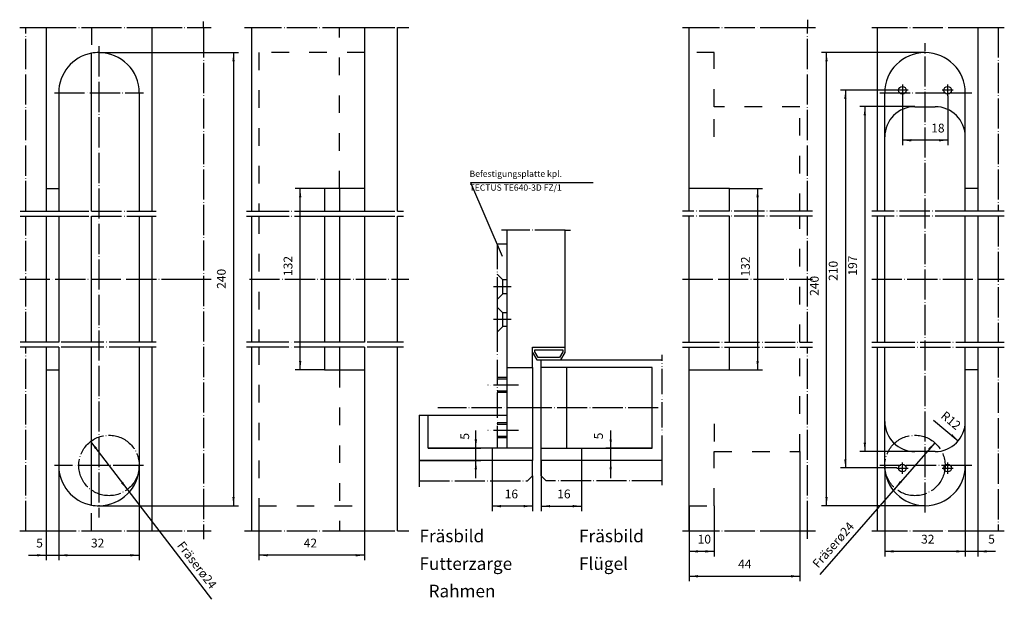
# Model space of a CAD drawing. Units: inches. Extents: x -211 to 180, y -148 to 82.
import ezdxf

# ---------------------------------------------------------------- set-up
doc = ezdxf.new("R2010")
doc.units = ezdxf.units.IN
for name, pattern in [('DASHED', [15, 7, -8]), ('DOT_CENTER', [14, 12, -1, 0, -1]), ('PHANTOM', [13, 10, -1, 0, -1, 0, -1])]:
    doc.linetypes.add(name, pattern=pattern)
doc.layers.add('1', color=7, linetype='Continuous')
doc.styles.add('CONVERTER_11', font='txt.shx', dxfattribs={"width": 0.9})
doc.dimstyles.new('ME10_DIM_10', dxfattribs={"dimtxt": 3.5, "dimasz": 3.5, "dimexe": 2, "dimexo": 0, "dimgap": 2, "dimtad": 1, "dimdec": 3, "dimdsep": 46, "dimtxsty": 'CONVERTER_11', "dimsah": 1, "dimcen": 0.09, "dimclrd": 2, "dimclre": 2, "dimclrt": 2, "dimadec": 0, "dimazin": 0, "dimtfac": 1, "dimtdec": 4, "dimtmove": 0, "dimatfit": 3, "dimfxl": 1, "dimtolj": 1, "dimtzin": 0, "dimarcsym": 0})
doc.dimstyles.new('ME10_DIM_11', dxfattribs={"dimtxt": 3.5, "dimasz": 3.5, "dimexe": 2, "dimexo": 0, "dimgap": 2, "dimtad": 1, "dimdec": 3, "dimdsep": 46, "dimtxsty": 'CONVERTER_11', "dimsah": 1, "dimcen": 0.09, "dimclrd": 2, "dimclre": 2, "dimclrt": 2, "dimadec": 0, "dimazin": 0, "dimtfac": 1, "dimtdec": 4, "dimtmove": 0, "dimatfit": 3, "dimfxl": 1, "dimtolj": 1, "dimtzin": 0, "dimarcsym": 0})
doc.dimstyles.new('ME10_DIM_12', dxfattribs={"dimtxt": 3.5, "dimasz": 3.5, "dimexe": 2, "dimexo": 0, "dimgap": 2, "dimtad": 1, "dimdec": 3, "dimdsep": 46, "dimtxsty": 'CONVERTER_11', "dimsah": 1, "dimcen": 0.09, "dimclrd": 2, "dimclre": 2, "dimclrt": 2, "dimadec": 0, "dimazin": 0, "dimtfac": 1, "dimtdec": 4, "dimtmove": 0, "dimatfit": 3, "dimfxl": 1, "dimtolj": 1, "dimtzin": 0, "dimarcsym": 0})
doc.dimstyles.new('ME10_DIM_13', dxfattribs={"dimtxt": 3.5, "dimasz": 3.5, "dimexe": 2, "dimexo": 0, "dimgap": 2, "dimtad": 1, "dimdsep": 46, "dimtxsty": 'CONVERTER_11', "dimsah": 1, "dimcen": 0.09, "dimclrd": 2, "dimclre": 2, "dimclrt": 2, "dimadec": 0, "dimazin": 0, "dimtfac": 1, "dimtdec": 4, "dimtmove": 0, "dimatfit": 3, "dimfxl": 1, "dimtolj": 1, "dimtzin": 0, "dimarcsym": 0})
doc.dimstyles.new('ME10_DIM_14', dxfattribs={"dimtxt": 3.5, "dimasz": 3.5, "dimexe": 2, "dimexo": 0, "dimgap": 2, "dimtad": 1, "dimdsep": 46, "dimtxsty": 'CONVERTER_11', "dimsah": 1, "dimcen": 0.09, "dimclrd": 2, "dimclre": 2, "dimclrt": 2, "dimadec": 0, "dimazin": 0, "dimtfac": 1, "dimtdec": 4, "dimtmove": 0, "dimatfit": 3, "dimfxl": 1, "dimtolj": 1, "dimtzin": 0, "dimarcsym": 0})
doc.dimstyles.new('ME10_DIM_15', dxfattribs={"dimtxt": 3.5, "dimasz": 3.5, "dimexe": 2, "dimexo": 0, "dimgap": 2, "dimtad": 1, "dimdsep": 46, "dimtxsty": 'CONVERTER_11', "dimsah": 1, "dimcen": 0.09, "dimclrd": 2, "dimclre": 2, "dimclrt": 2, "dimadec": 0, "dimazin": 0, "dimtfac": 1, "dimtdec": 4, "dimtmove": 0, "dimatfit": 3, "dimfxl": 1, "dimtolj": 1, "dimtzin": 0, "dimarcsym": 0})
doc.dimstyles.new('ME10_DIM_16', dxfattribs={"dimtxt": 3.5, "dimasz": 3.5, "dimexe": 2, "dimexo": 0, "dimgap": 2, "dimtad": 1, "dimdsep": 46, "dimtxsty": 'CONVERTER_11', "dimsah": 1, "dimcen": 0.09, "dimclrd": 2, "dimclre": 2, "dimclrt": 2, "dimadec": 0, "dimazin": 0, "dimtfac": 1, "dimtdec": 4, "dimtmove": 0, "dimatfit": 3, "dimfxl": 1, "dimtolj": 1, "dimtzin": 0, "dimarcsym": 0})
doc.dimstyles.new('ME10_DIM_17', dxfattribs={"dimtxt": 3.5, "dimasz": 3.5, "dimexe": 2, "dimexo": 0, "dimgap": 2, "dimtad": 1, "dimdsep": 46, "dimtxsty": 'CONVERTER_11', "dimsah": 1, "dimcen": 0.09, "dimclrd": 2, "dimclre": 2, "dimclrt": 2, "dimadec": 0, "dimazin": 0, "dimtfac": 1, "dimtdec": 4, "dimtmove": 0, "dimatfit": 3, "dimfxl": 1, "dimtolj": 1, "dimtzin": 0, "dimarcsym": 0})
doc.dimstyles.new('ME10_DIM_18', dxfattribs={"dimtxt": 3.5, "dimasz": 3.5, "dimexe": 2, "dimexo": 0, "dimgap": 2, "dimtad": 1, "dimdsep": 46, "dimtxsty": 'CONVERTER_11', "dimsah": 1, "dimcen": 0.09, "dimclrd": 2, "dimclre": 2, "dimclrt": 2, "dimadec": 0, "dimazin": 0, "dimtfac": 1, "dimtdec": 4, "dimtmove": 0, "dimatfit": 3, "dimfxl": 1, "dimtolj": 1, "dimtzin": 0, "dimarcsym": 0})
doc.dimstyles.new('ME10_DIM_19', dxfattribs={"dimtxt": 3.5, "dimasz": 3.5, "dimexe": 2, "dimexo": 0, "dimgap": 2, "dimtad": 1, "dimdsep": 46, "dimtxsty": 'CONVERTER_11', "dimsah": 1, "dimcen": 0.09, "dimclrd": 2, "dimclre": 2, "dimclrt": 2, "dimadec": 0, "dimazin": 0, "dimtfac": 1, "dimtdec": 4, "dimtmove": 0, "dimatfit": 3, "dimfxl": 1, "dimtolj": 1, "dimtzin": 0, "dimarcsym": 0})
doc.dimstyles.new('ME10_DIM_20', dxfattribs={"dimtxt": 3.5, "dimasz": 3.5, "dimexe": 2, "dimexo": 0, "dimgap": 2, "dimtad": 1, "dimdec": 3, "dimdsep": 46, "dimtxsty": 'CONVERTER_11', "dimsah": 1, "dimcen": 0.09, "dimclrd": 2, "dimclre": 2, "dimclrt": 2, "dimadec": 0, "dimazin": 0, "dimtfac": 1, "dimtdec": 4, "dimtmove": 0, "dimatfit": 3, "dimfxl": 1, "dimtolj": 1, "dimtzin": 0, "dimarcsym": 0})
doc.dimstyles.new('ME10_DIM_21', dxfattribs={"dimtxt": 3.5, "dimasz": 3.5, "dimexe": 2, "dimexo": 0, "dimgap": 2, "dimtad": 1, "dimdec": 3, "dimdsep": 46, "dimtxsty": 'CONVERTER_11', "dimsah": 1, "dimcen": 0.09, "dimclrd": 2, "dimclre": 2, "dimclrt": 2, "dimadec": 0, "dimazin": 0, "dimtfac": 1, "dimtdec": 4, "dimtmove": 0, "dimatfit": 3, "dimfxl": 1, "dimtolj": 1, "dimtzin": 0, "dimarcsym": 0})
doc.dimstyles.new('ME10_DIM_22', dxfattribs={"dimtxt": 3.5, "dimasz": 3.5, "dimexe": 2, "dimexo": 0, "dimgap": 2, "dimtad": 1, "dimdec": 3, "dimdsep": 46, "dimtxsty": 'CONVERTER_11', "dimsah": 1, "dimcen": 0.09, "dimclrd": 2, "dimclre": 2, "dimclrt": 2, "dimadec": 0, "dimazin": 0, "dimtfac": 1, "dimtdec": 4, "dimtmove": 0, "dimatfit": 3, "dimfxl": 1, "dimtolj": 1, "dimtzin": 0, "dimarcsym": 0})
doc.dimstyles.new('ME10_DIM_23', dxfattribs={"dimtxt": 3.5, "dimasz": 3.5, "dimexe": 2, "dimexo": 0, "dimgap": 2, "dimtad": 1, "dimdec": 3, "dimdsep": 46, "dimtxsty": 'CONVERTER_11', "dimsah": 1, "dimcen": 0.09, "dimclrd": 2, "dimclre": 2, "dimclrt": 2, "dimadec": 0, "dimazin": 0, "dimtfac": 1, "dimtdec": 4, "dimtmove": 0, "dimatfit": 3, "dimfxl": 1, "dimtolj": 1, "dimtzin": 0, "dimarcsym": 0})
doc.dimstyles.new('ME10_DIM_24', dxfattribs={"dimtxt": 3.5, "dimasz": 3.5, "dimexe": 2, "dimexo": 0, "dimgap": 2, "dimtad": 1, "dimdsep": 46, "dimtxsty": 'CONVERTER_11', "dimsah": 1, "dimcen": 0.09, "dimclrd": 2, "dimclre": 2, "dimclrt": 2, "dimadec": 0, "dimazin": 0, "dimtfac": 1, "dimtdec": 4, "dimtmove": 0, "dimatfit": 3, "dimfxl": 1, "dimtolj": 1, "dimtzin": 0, "dimarcsym": 0})
doc.dimstyles.new('ME10_DIM_25', dxfattribs={"dimtxt": 3.5, "dimasz": 3.5, "dimexe": 2, "dimexo": 0, "dimgap": 2, "dimtad": 1, "dimdsep": 46, "dimtxsty": 'CONVERTER_11', "dimsah": 1, "dimcen": 0.09, "dimclrd": 2, "dimclre": 2, "dimclrt": 2, "dimadec": 0, "dimazin": 0, "dimtfac": 1, "dimtdec": 4, "dimtmove": 0, "dimatfit": 3, "dimfxl": 1, "dimtolj": 1, "dimtzin": 0, "dimarcsym": 0})
doc.dimstyles.new('ME10_DIM_26', dxfattribs={"dimtxt": 3.5, "dimasz": 3.5, "dimexe": 2, "dimexo": 0, "dimgap": 2, "dimtad": 1, "dimdec": 3, "dimdsep": 46, "dimtxsty": 'CONVERTER_11', "dimsah": 1, "dimcen": 0.09, "dimclrd": 2, "dimclre": 2, "dimclrt": 2, "dimadec": 0, "dimazin": 0, "dimtfac": 1, "dimtdec": 4, "dimtmove": 0, "dimatfit": 3, "dimfxl": 1, "dimtolj": 1, "dimtzin": 0, "dimarcsym": 0})

# ---------------------------------------------------------------- blocks, each defined once
blk = doc.blocks.new('*D1')
at = {"layer": '1', "color": 2, "linetype": 'Continuous'}
for p, q in [((70.57, 15.39), (83.77, 15.39)), ((81.77, 15.39), (81.77, -56.61)), ((70.57, -56.61), (83.77, -56.61))]:
    blk.add_line(p, q, dxfattribs=at)
at = {"layer": '1', "color": 2}
for points in [[(82.23, 11.89), (81.31, 11.89), (81.77, 15.39)], [(81.31, -53.11), (82.23, -53.11), (81.77, -56.61)]]:
    blk.add_solid(points, dxfattribs=at)
at = {"layer": '1', "color": 2, "insert": (79.77, -19.57), "char_height": 3.5, "attachment_point": 7, "rotation": 90, "line_spacing_factor": 0.60024, "style": 'CONVERTER_11'}
blk.add_mtext('132', dxfattribs=at)
blk = doc.blocks.new('*D2')
at = {"layer": '1', "color": 2, "linetype": 'Continuous'}
for p, q in [((-90.36, 15.39), (-101.96, 15.39)), ((-99.96, -56.61), (-99.96, 15.39)), ((-90.36, -56.61), (-101.96, -56.61))]:
    blk.add_line(p, q, dxfattribs=at)
at = {"layer": '1', "color": 2}
for points in [[(-99.5, 11.89), (-100.42, 11.89), (-99.96, 15.39)], [(-100.42, -53.11), (-99.5, -53.11), (-99.96, -56.61)]]:
    blk.add_solid(points, dxfattribs=at)
at = {"layer": '1', "color": 2, "insert": (-101.96, -19.36), "char_height": 3.5, "attachment_point": 7, "rotation": 90, "line_spacing_factor": 0.60024, "style": 'CONVERTER_11'}
blk.add_mtext('132', dxfattribs=at)
blk = doc.blocks.new('*D3')
at = {"layer": '1', "color": 2, "linetype": 'Continuous'}
for p, q in [((139.29, 52.14), (139.29, 32.55)), ((157.29, 52.14), (157.29, 32.55)), ((157.29, 34.55), (139.29, 34.55))]:
    blk.add_line(p, q, dxfattribs=at)
at = {"layer": '1', "color": 2}
for points in [[(142.79, 35.01), (142.79, 34.08), (139.29, 34.55)], [(153.79, 34.08), (153.79, 35.01), (157.29, 34.55)]]:
    blk.add_solid(points, dxfattribs=at)
at = {"layer": '1', "color": 2, "insert": (150.75, 36.55), "char_height": 3.5, "attachment_point": 7, "rotation": 0.0001, "line_spacing_factor": 0.60024, "style": 'CONVERTER_11'}
blk.add_mtext('18', dxfattribs=at)
blk = doc.blocks.new('*D4')
at = {"layer": '1', "color": 2, "linetype": 'Continuous'}
for p, q in [((23.41, -87.69), (23.41, -80.69)), ((39.83, -87.69), (21.41, -87.69)), ((23.41, -92.69), (23.41, -87.69)), ((43.83, -92.69), (21.41, -92.69)), ((23.41, -99.69), (23.41, -92.69))]:
    blk.add_line(p, q, dxfattribs=at)
at = {"layer": '1', "color": 2}
for points in [[(22.95, -84.19), (23.87, -84.19), (23.41, -87.69)], [(23.87, -96.19), (22.95, -96.19), (23.41, -92.69)]]:
    blk.add_solid(points, dxfattribs=at)
at = {"layer": '1', "color": 2, "insert": (21.41, -84.23), "char_height": 3.5, "attachment_point": 7, "rotation": 90, "line_spacing_factor": 0.60024, "style": 'CONVERTER_11'}
blk.add_mtext('5', dxfattribs=at)
blk = doc.blocks.new('*D5')
at = {"layer": '1', "color": 2, "linetype": 'Continuous'}
for p, q in [((132.29, -94.61), (132.29, -130.73)), ((164.29, -94.61), (164.29, -130.73)), ((164.29, -128.73), (132.29, -128.73))]:
    blk.add_line(p, q, dxfattribs=at)
at = {"layer": '1', "color": 2}
for points in [[(135.79, -128.27), (135.79, -129.19), (132.29, -128.73)], [(160.79, -129.19), (160.79, -128.27), (164.29, -128.73)]]:
    blk.add_solid(points, dxfattribs=at)
at = {"layer": '1', "color": 2, "insert": (146.73, -126.73), "char_height": 3.5, "attachment_point": 7, "rotation": 0.0001, "line_spacing_factor": 0.60024, "style": 'CONVERTER_11'}
blk.add_mtext('32', dxfattribs=at)
blk = doc.blocks.new('*D6')
at = {"layer": '1', "color": 2, "linetype": 'Continuous'}
for p, q in [((144.29, 47.89), (122.37, 47.89)), ((124.37, 47.89), (124.37, -89.11)), ((144.29, -89.11), (122.37, -89.11))]:
    blk.add_line(p, q, dxfattribs=at)
at = {"layer": '1', "color": 2}
for points in [[(124.83, 44.39), (123.91, 44.39), (124.37, 47.89)], [(123.91, -85.61), (124.83, -85.61), (124.37, -89.11)]]:
    blk.add_solid(points, dxfattribs=at)
at = {"layer": '1', "color": 2, "insert": (122.37, -19.21), "char_height": 3.5, "attachment_point": 7, "rotation": 90, "line_spacing_factor": 0.60024, "style": 'CONVERTER_11'}
blk.add_mtext('197', dxfattribs=at)
blk = doc.blocks.new('*D7')
at = {"layer": '1', "color": 2, "linetype": 'Continuous'}
for p, q in [((98.57, -89.11), (98.57, -140.61)), ((54.57, -110.61), (54.57, -140.61)), ((54.57, -138.61), (98.57, -138.61))]:
    blk.add_line(p, q, dxfattribs=at)
at = {"layer": '1', "color": 2}
for points in [[(58.07, -138.15), (58.07, -139.07), (54.57, -138.61)], [(95.07, -139.07), (95.07, -138.15), (98.57, -138.61)]]:
    blk.add_solid(points, dxfattribs=at)
at = {"layer": '1', "color": 2, "insert": (74.02, -136.61), "char_height": 3.5, "attachment_point": 7, "rotation": 0.0001, "line_spacing_factor": 0.60024, "style": 'CONVERTER_11'}
blk.add_mtext('44', dxfattribs=at)
blk = doc.blocks.new('*D8')
at = {"layer": '1', "color": 2, "linetype": 'Continuous'}
for p, q in [((64.57, -110.61), (64.57, -130.73)), ((54.57, -120.61), (54.57, -130.73)), ((64.57, -128.73), (54.57, -128.73))]:
    blk.add_line(p, q, dxfattribs=at)
at = {"layer": '1', "color": 2}
for points in [[(58.07, -128.27), (58.07, -129.19), (54.57, -128.73)], [(61.07, -129.19), (61.07, -128.27), (64.57, -128.73)]]:
    blk.add_solid(points, dxfattribs=at)
at = {"layer": '1', "color": 2, "insert": (57.96, -126.73), "char_height": 3.5, "attachment_point": 7, "rotation": 0.0001, "line_spacing_factor": 0.60024, "style": 'CONVERTER_11'}
blk.add_mtext('10', dxfattribs=at)
blk = doc.blocks.new('*D9')
at = {"layer": '1', "color": 2, "linetype": 'Continuous'}
for p, q in [((-179.91, 69.39), (-124.44, 69.39)), ((-126.44, 69.39), (-126.44, -110.61)), ((-179.91, -110.61), (-124.44, -110.61))]:
    blk.add_line(p, q, dxfattribs=at)
at = {"layer": '1', "color": 2}
for points in [[(-125.98, 65.89), (-126.91, 65.89), (-126.44, 69.39)], [(-126.91, -107.11), (-125.98, -107.11), (-126.44, -110.61)]]:
    blk.add_solid(points, dxfattribs=at)
at = {"layer": '1', "color": 2, "insert": (-128.44, -24.46), "char_height": 3.5, "attachment_point": 7, "rotation": 90, "line_spacing_factor": 0.60024, "style": 'CONVERTER_11'}
blk.add_mtext('240', dxfattribs=at)
blk = doc.blocks.new('*D10')
at = {"layer": '1', "color": 2, "linetype": 'Continuous'}
for p, q in [((-30.18, -87.69), (-30.18, -80.69)), ((-49.17, -87.69), (-28.18, -87.69)), ((-30.18, -92.69), (-30.18, -87.69)), ((-52.67, -92.69), (-28.18, -92.69)), ((-30.18, -99.69), (-30.18, -92.69))]:
    blk.add_line(p, q, dxfattribs=at)
at = {"layer": '1', "color": 2}
for points in [[(-30.64, -84.19), (-29.71, -84.19), (-30.18, -87.69)], [(-29.71, -96.19), (-30.64, -96.19), (-30.18, -92.69)]]:
    blk.add_solid(points, dxfattribs=at)
at = {"layer": '1', "color": 2, "insert": (-31.75, -84.36), "char_height": 3.5, "attachment_point": 7, "rotation": 90, "line_spacing_factor": 0.60024, "style": 'CONVERTER_11'}
blk.add_mtext('5', dxfattribs=at)
blk = doc.blocks.new('*D11')
at = {"layer": '1', "color": 2, "linetype": 'Continuous'}
for p, q in [((164.29, -94.61), (164.29, -130.73)), ((169.29, -120.61), (169.29, -130.73)), ((164.29, -128.73), (157.29, -128.73)), ((169.29, -128.73), (164.29, -128.73)), ((176.29, -128.73), (169.29, -128.73))]:
    blk.add_line(p, q, dxfattribs=at)
at = {"layer": '1', "color": 2}
for points in [[(160.79, -129.19), (160.79, -128.27), (164.29, -128.73)], [(172.79, -128.27), (172.79, -129.19), (169.29, -128.73)]]:
    blk.add_solid(points, dxfattribs=at)
at = {"layer": '1', "color": 2, "insert": (173.4, -126.73), "char_height": 3.5, "attachment_point": 7, "rotation": 0.0001, "line_spacing_factor": 0.60024, "style": 'CONVERTER_11'}
blk.add_mtext('5', dxfattribs=at)
blk = doc.blocks.new('*D12')
at = {"layer": '1', "color": 2, "linetype": 'Continuous'}
for p, q in [((-23.67, -92.69), (-23.67, -112.77)), ((-7.67, -98.69), (-7.67, -112.77)), ((-7.67, -110.77), (-23.67, -110.77))]:
    blk.add_line(p, q, dxfattribs=at)
at = {"layer": '1', "color": 2}
for points in [[(-20.17, -110.31), (-20.17, -111.23), (-23.67, -110.77)], [(-11.17, -111.23), (-11.17, -110.31), (-7.67, -110.77)]]:
    blk.add_solid(points, dxfattribs=at)
at = {"layer": '1', "color": 2, "insert": (-18.7, -108.77), "char_height": 3.5, "attachment_point": 7, "rotation": 0.0001, "line_spacing_factor": 0.60024, "style": 'CONVERTER_11'}
blk.add_mtext('16', dxfattribs=at)
blk = doc.blocks.new('*D13')
at = {"layer": '1', "color": 2, "linetype": 'Continuous'}
for p, q in [((-4.17, -92.69), (-4.17, -112.77)), ((11.83, -92.69), (11.83, -112.77)), ((-4.17, -110.77), (11.83, -110.77))]:
    blk.add_line(p, q, dxfattribs=at)
at = {"layer": '1', "color": 2}
for points in [[(-0.67, -110.31), (-0.67, -111.23), (-4.17, -110.77)], [(8.33, -111.23), (8.33, -110.31), (11.83, -110.77)]]:
    blk.add_solid(points, dxfattribs=at)
at = {"layer": '1', "color": 2, "insert": (2.16, -108.77), "char_height": 3.5, "attachment_point": 7, "rotation": 0.0001, "line_spacing_factor": 0.60024, "style": 'CONVERTER_11'}
blk.add_mtext('16', dxfattribs=at)
blk = doc.blocks.new('*D14')
at = {"layer": '1', "color": 2, "linetype": 'Continuous'}
for p, q in [((-116.36, -110.61), (-116.36, -132.26)), ((-74.36, -120.61), (-74.36, -132.26)), ((-74.36, -130.26), (-116.36, -130.26))]:
    blk.add_line(p, q, dxfattribs=at)
at = {"layer": '1', "color": 2}
for points in [[(-112.86, -129.8), (-112.86, -130.72), (-116.36, -130.26)], [(-77.86, -130.72), (-77.86, -129.8), (-74.36, -130.26)]]:
    blk.add_solid(points, dxfattribs=at)
at = {"layer": '1', "color": 2, "insert": (-98.56, -128.26), "char_height": 3.5, "attachment_point": 7, "rotation": 0.0001, "line_spacing_factor": 0.60024, "style": 'CONVERTER_11'}
blk.add_mtext('42', dxfattribs=at)
blk = doc.blocks.new('*D15')
at = {"layer": '1', "color": 2, "linetype": 'Continuous'}
for p, q in [((-195.91, -94.61), (-195.91, -132.26)), ((-200.91, -120.61), (-200.91, -132.26)), ((-207.91, -130.26), (-200.91, -130.26)), ((-200.91, -130.26), (-195.91, -130.26)), ((-195.91, -130.26), (-188.91, -130.26))]:
    blk.add_line(p, q, dxfattribs=at)
at = {"layer": '1', "color": 2}
for points in [[(-204.41, -130.72), (-204.41, -129.8), (-200.91, -130.26)], [(-192.41, -129.8), (-192.41, -130.72), (-195.91, -130.26)]]:
    blk.add_solid(points, dxfattribs=at)
at = {"layer": '1', "color": 2, "insert": (-204.83, -128.26), "char_height": 3.5, "attachment_point": 7, "rotation": 0.0001, "line_spacing_factor": 0.60024, "style": 'CONVERTER_11'}
blk.add_mtext('5', dxfattribs=at)
blk = doc.blocks.new('*D16')
at = {"layer": '1', "color": 2, "linetype": 'Continuous'}
for p, q in [((-195.91, -94.61), (-195.91, -132.26)), ((-163.91, -94.61), (-163.91, -132.26)), ((-195.91, -130.26), (-163.91, -130.26))]:
    blk.add_line(p, q, dxfattribs=at)
at = {"layer": '1', "color": 2}
for points in [[(-192.41, -129.8), (-192.41, -130.72), (-195.91, -130.26)], [(-167.41, -130.72), (-167.41, -129.8), (-163.91, -130.26)]]:
    blk.add_solid(points, dxfattribs=at)
at = {"layer": '1', "color": 2, "insert": (-183.08, -128.26), "char_height": 3.5, "attachment_point": 7, "rotation": 0.0001, "line_spacing_factor": 0.60024, "style": 'CONVERTER_11'}
blk.add_mtext('32', dxfattribs=at)
blk = doc.blocks.new('*D17')
at = {"layer": '1', "color": 2, "linetype": 'Continuous'}
for p, q in [((137.04, 54.39), (114.65, 54.39)), ((116.65, 54.39), (116.65, -95.61)), ((137.04, -95.61), (114.65, -95.61))]:
    blk.add_line(p, q, dxfattribs=at)
at = {"layer": '1', "color": 2}
for points in [[(117.11, 50.89), (116.19, 50.89), (116.65, 54.39)], [(116.19, -92.11), (117.11, -92.11), (116.65, -95.61)]]:
    blk.add_solid(points, dxfattribs=at)
at = {"layer": '1', "color": 2, "insert": (114.65, -21.29), "char_height": 3.5, "attachment_point": 7, "rotation": 90, "line_spacing_factor": 0.60024, "style": 'CONVERTER_11'}
blk.add_mtext('210', dxfattribs=at)
blk = doc.blocks.new('*D18')
at = {"layer": '1', "color": 2, "linetype": 'Continuous'}
blk.add_line((151.6, -76.55), (161.51, -84.79), dxfattribs=at)
at = {"layer": '1', "color": 2}
blk.add_solid([(158.53, -82.91), (159.12, -82.2), (161.51, -84.79)], dxfattribs=at)
at = {"layer": '1', "color": 2, "insert": (154.27, -75.42), "char_height": 3.5, "attachment_point": 7, "rotation": 320.2275, "line_spacing_factor": 0.60024, "style": 'CONVERTER_11'}
blk.add_mtext('\\C2;R\\C2;12', dxfattribs=at)
blk = doc.blocks.new('*D19')
at = {"layer": '1', "color": 2, "linetype": 'Continuous'}
blk.add_line((152.17, -85.57), (106.55, -137.9), dxfattribs=at)
at = {"layer": '1', "color": 2}
for points in [[(150.22, -88.51), (149.53, -87.9), (152.17, -85.57)], [(138.36, -100.72), (139.05, -101.32), (136.4, -103.66)]]:
    blk.add_solid(points, dxfattribs=at)
at = {"layer": '1', "color": 2, "insert": (105.87, -135.64), "char_height": 3.5, "attachment_point": 7, "rotation": 48.9233, "line_spacing_factor": 0.60024, "style": 'CONVERTER_11'}
blk.add_mtext('\\C2;Fräserø\\C2;24', dxfattribs=at)
blk = doc.blocks.new('*D20')
at = {"layer": '1', "color": 2, "linetype": 'Continuous'}
blk.add_line((-183.21, -85.08), (-135.25, -147.76), dxfattribs=at)
at = {"layer": '1', "color": 2}
for points in [[(-180.71, -87.58), (-181.45, -88.14), (-183.21, -85.08)], [(-171.12, -101.64), (-170.38, -101.08), (-168.62, -104.14)]]:
    blk.add_solid(points, dxfattribs=at)
at = {"layer": '1', "color": 2, "insert": (-149.06, -126.42), "char_height": 3.5, "attachment_point": 7, "rotation": 307.4256, "line_spacing_factor": 0.60024, "style": 'CONVERTER_11'}
blk.add_mtext('\\C2;Fräserø\\C2;24', dxfattribs=at)
blk = doc.blocks.new('*D21')
at = {"layer": '1', "color": 2, "linetype": 'Continuous'}
for p, q in [((148.29, 69.39), (107.15, 69.39)), ((109.15, -110.61), (109.15, 69.39)), ((148.29, -110.61), (107.15, -110.61))]:
    blk.add_line(p, q, dxfattribs=at)
at = {"layer": '1', "color": 2}
for points in [[(109.61, 65.89), (108.69, 65.89), (109.15, 69.39)], [(108.69, -107.11), (109.61, -107.11), (109.15, -110.61)]]:
    blk.add_solid(points, dxfattribs=at)
at = {"layer": '1', "color": 2, "insert": (107.15, -27.26), "char_height": 3.5, "attachment_point": 7, "rotation": 90, "line_spacing_factor": 0.60024, "style": 'CONVERTER_11'}
blk.add_mtext('240', dxfattribs=at)

msp = doc.modelspace()

# ---------------------------------------------------------------- linework, layer by layer
at = {"layer": '1', "color": 2, "linetype": 'DOT_CENTER'}
for p, q in [((101.5745, 82.4282), (101.5745, 79.3854)), ((-211.4006, 79.3854), (-208.9149, 79.3854)), ((-208.9149, 79.3854), (-200.9149, 79.3854)), ((-208.9149, 6.3854), (-208.9149, 79.3854)), ((-200.9149, 79.3854), (-182.9149, 79.3854)), ((-182.9149, 79.3854), (-158.9149, 79.3854)), ((-158.9149, 79.3854), (-138.3493, 79.3854)), ((-138.3493, 79.3854), (-138.3493, 81.7706)), ((-138.3493, 79.3854), (-138.3493, -120.6146)), ((-138.3493, 79.3854), (-135.3939, 79.3854)), ((-122.1191, 79.3854), (-119.3573, 79.3854)), ((-119.3573, 79.3854), (-84.3573, 79.3854)), ((-84.3573, 79.3854), (-74.3573, 79.3854)), ((-74.3573, 79.3854), (-61.3573, 79.3854)), ((-61.3573, 79.3854), (-56.8474, 79.3854)), ((51.8918, 79.3854), (54.5745, 79.3854)), ((54.5745, 79.3854), (101.5745, 79.3854)), ((94.5745, 79.3854), (104.7137, 79.3854)), ((101.5745, 6.3854), (101.5745, 79.3854)), ((127.1102, 79.3854), (129.2878, 79.3854)), ((129.2878, 79.3854), (169.2878, 79.3854)), ((169.2878, 79.3854), (177.2878, 79.3854)), ((177.2878, 79.3854), (177.2878, 6.3854)), ((177.2878, 79.3854), (179.7906, 79.3854)), ((-179.9149, 71.8558), (-179.9149, -115.2569)), ((148.2878, -113.3289), (148.2878, 73.0771)), ((139.2878, 56.6354), (139.2878, 52.1354)), ((157.2878, 52.1354), (157.2878, 56.6354)), ((-197.6339, 53.3854), (-162.2046, 53.3854)), ((130.3526, 53.3854), (166.8735, 53.3854)), ((141.5378, 54.3854), (137.0378, 54.3854)), ((159.5378, 54.3854), (155.0378, 54.3854)), ((-211.1492, 6.3854), (-208.9149, 6.3854)), ((-211.1492, 4.3854), (-208.9149, 4.3854)), ((-208.9149, 6.3854), (-200.9149, 6.3854)), ((-208.9149, 4.3854), (-200.9149, 4.3854)), ((-208.9149, -45.6146), (-208.9149, 4.3854)), ((-200.9149, 6.3854), (-195.9149, 6.3854)), ((-200.9149, 4.3854), (-195.9149, 4.3854)), ((-195.9149, 6.3854), (-182.9149, 6.3854)), ((-195.9149, 4.3854), (-182.9149, 4.3854)), ((-182.9149, 6.3854), (-163.9149, 6.3854)), ((-182.9149, 4.3854), (-163.9149, 4.3854)), ((-163.9149, 6.3854), (-158.9149, 6.3854)), ((-163.9149, 4.3854), (-158.9149, 4.3854)), ((-158.9149, 6.3854), (-157.1471, 6.3854)), ((-158.9149, 4.3854), (-157.1471, 4.3854)), ((-121.3273, 6.3854), (-119.3573, 6.3854)), ((-121.3273, 4.3854), (-119.3573, 4.3854)), ((-119.3573, 6.3854), (-116.3573, 6.3854)), ((-119.3573, 4.3854), (-116.3573, 4.3854)), ((-116.3573, 6.3854), (-90.3573, 6.3854)), ((-116.3573, 4.3854), (-90.3573, 4.3854)), ((-90.3573, 6.3854), (-84.3573, 6.3854)), ((-90.3573, 4.3854), (-84.3573, 4.3854)), ((-84.3573, 6.3854), (-74.3573, 6.3854)), ((-84.3573, 4.3854), (-74.3573, 4.3854)), ((-74.3573, 6.3854), (-61.3573, 6.3854)), ((-74.3573, 4.3854), (-61.3573, 4.3854)), ((-61.3573, 6.3854), (-58.9649, 6.3854)), ((-61.3573, 4.3854), (-58.9649, 4.3854)), ((54.5745, 6.3854), (51.9817, 6.3854)), ((54.5745, 4.3854), (51.9817, 4.3854)), ((70.5745, 6.3854), (54.5745, 6.3854)), ((70.5745, 4.3854), (54.5745, 4.3854)), ((98.5745, 6.3854), (70.5745, 6.3854)), ((98.5745, 4.3854), (70.5745, 4.3854)), ((101.5745, 6.3854), (98.5745, 6.3854)), ((101.5745, 4.3854), (98.5745, 4.3854)), ((103.5338, 6.3854), (101.5745, 6.3854)), ((101.5745, -45.6146), (101.5745, 4.3854)), ((103.5338, 4.3854), (101.5745, 4.3854)), ((129.2878, 6.3854), (127.1102, 6.3854)), ((129.2878, 4.3854), (127.1102, 4.3854)), ((132.2878, 6.3854), (129.2878, 6.3854)), ((132.2878, 4.3854), (129.2878, 4.3854)), ((164.2878, 6.3854), (132.2878, 6.3854)), ((164.2878, 4.3854), (132.2878, 4.3854)), ((169.2878, 6.3854), (164.2878, 6.3854)), ((169.2878, 4.3854), (164.2878, 4.3854)), ((177.2878, 6.3854), (169.2878, 6.3854)), ((177.2878, 4.3854), (169.2878, 4.3854)), ((179.7906, 6.3854), (177.2878, 6.3854)), ((179.7906, 4.3854), (177.2878, 4.3854)), ((177.2878, 4.3854), (177.2878, -45.6146)), ((-17.6688, -1.1237), (-20.0101, -1.1237)), ((5.3312, -1.1237), (-17.6688, -1.1237)), ((5.3312, -1.1237), (7.431, -1.1237)), ((-211.4028, -20.6146), (-144.3249, -20.6146)), ((-144.3249, -20.6146), (-135.3939, -20.6146)), ((-120.1191, -20.6146), (-56.8474, -20.6146)), ((51.9817, -20.6146), (103.5338, -20.6146)), ((127.1102, -20.6146), (179.7906, -20.6146)), ((-208.9149, -45.6146), (-211.1492, -45.6146)), ((-200.9149, -45.6146), (-208.9149, -45.6146)), ((-195.9149, -45.6146), (-200.9149, -45.6146)), ((-182.9149, -45.6146), (-195.9149, -45.6146)), ((-163.9149, -45.6146), (-182.9149, -45.6146)), ((-158.9149, -45.6146), (-163.9149, -45.6146)), ((-157.1471, -45.6146), (-158.9149, -45.6146)), ((-119.3573, -45.6146), (-121.3273, -45.6146)), ((-116.3573, -45.6146), (-119.3573, -45.6146)), ((-90.3573, -45.6146), (-116.3573, -45.6146)), ((-84.3573, -45.6146), (-90.3573, -45.6146)), ((-74.3573, -45.6146), (-84.3573, -45.6146)), ((-61.3573, -45.6146), (-74.3573, -45.6146)), ((-58.9649, -45.6146), (-61.3573, -45.6146)), ((51.9817, -45.6146), (54.5745, -45.6146)), ((54.5745, -45.6146), (70.5745, -45.6146)), ((70.5745, -45.6146), (98.5745, -45.6146)), ((98.5745, -45.6146), (101.5745, -45.6146)), ((101.5745, -45.6146), (103.5338, -45.6146)), ((127.1102, -45.6146), (129.2878, -45.6146)), ((129.2878, -45.6146), (132.2878, -45.6146)), ((132.2878, -45.6146), (164.2878, -45.6146)), ((164.2878, -45.6146), (169.2878, -45.6146)), ((169.2878, -45.6146), (177.2878, -45.6146)), ((177.2878, -45.6146), (179.7906, -45.6146)), ((-208.9149, -47.6146), (-211.1492, -47.6146)), ((-208.9149, -120.6146), (-208.9149, -47.6146)), ((-200.9149, -47.6146), (-208.9149, -47.6146)), ((-195.9149, -47.6146), (-200.9149, -47.6146)), ((-182.9149, -47.6146), (-195.9149, -47.6146)), ((-163.9149, -47.6146), (-182.9149, -47.6146)), ((-158.9149, -47.6146), (-163.9149, -47.6146)), ((-157.1471, -47.6146), (-158.9149, -47.6146)), ((-119.3573, -47.6146), (-121.3273, -47.6146)), ((-116.3573, -47.6146), (-119.3573, -47.6146)), ((-90.3573, -47.6146), (-116.3573, -47.6146)), ((-84.3573, -47.6146), (-90.3573, -47.6146)), ((-74.3573, -47.6146), (-84.3573, -47.6146)), ((-61.3573, -47.6146), (-74.3573, -47.6146)), ((-58.9649, -47.6146), (-61.3573, -47.6146)), ((51.9817, -47.6146), (54.5745, -47.6146)), ((54.5745, -47.6146), (70.5745, -47.6146)), ((70.5745, -47.6146), (98.5745, -47.6146)), ((98.5745, -47.6146), (101.5745, -47.6146)), ((101.5745, -47.6146), (103.5338, -47.6146)), ((101.5745, -120.6146), (101.5745, -47.6146)), ((127.1102, -47.6146), (129.2878, -47.6146)), ((129.2878, -47.6146), (132.2878, -47.6146)), ((132.2878, -47.6146), (164.2878, -47.6146)), ((164.2878, -47.6146), (169.2878, -47.6146)), ((169.2878, -47.6146), (177.2878, -47.6146)), ((177.2878, -47.6146), (177.2878, -120.6146)), ((177.2878, -47.6146), (179.7906, -47.6146)), ((-5.7414, -71.6892), (-45.3354, -71.6892)), ((42.2874, -71.6892), (-5.8503, -71.6892)), ((-52.6688, -92.6892), (-52.6688, -100.6892)), ((-7.6688, -98.6892), (-7.6688, -92.6892)), ((-4.1688, -98.6892), (-4.1688, -92.6892)), ((139.2878, -97.8646), (139.2878, -93.3646)), ((157.2878, -97.8646), (157.2878, -93.3646)), ((-162.2046, -94.6146), (-197.6339, -94.6146)), ((166.8735, -94.6146), (130.3526, -94.6146)), ((137.0378, -95.6146), (141.5378, -95.6146)), ((155.0378, -95.6146), (159.5378, -95.6146)), ((-52.6688, -100.6892), (-52.6688, -103.0681)), ((-52.6688, -100.6892), (-9.6688, -100.6892)), ((-9.6688, -100.6892), (-7.6688, -98.6892)), ((-2.1688, -100.6892), (-4.1688, -98.6892)), ((43.8312, -100.6892), (-2.1688, -100.6892)), ((-211.4006, -120.6146), (-208.9149, -120.6146)), ((-208.9149, -120.6146), (-200.9149, -120.6146)), ((-200.9149, -120.6146), (-182.9149, -120.6146)), ((-182.9149, -120.6146), (-158.9149, -120.6146)), ((-158.9149, -120.6146), (-138.3493, -120.6146)), ((-138.3493, -120.6146), (-135.3939, -120.6146)), ((-138.3493, -120.6146), (-138.3493, -123.8948)), ((-122.1191, -120.6146), (-119.3573, -120.6146)), ((-119.3573, -120.6146), (-84.3573, -120.6146)), ((-84.3573, -120.6146), (-74.3573, -120.6146)), ((-74.3573, -120.6146), (-61.3573, -120.6146)), ((-61.3573, -120.6146), (-56.8474, -120.6146)), ((51.8918, -120.6146), (54.5745, -120.6146)), ((54.5745, -120.6146), (101.5745, -120.6146)), ((94.5745, -120.6146), (104.7137, -120.6146)), ((101.5745, -123.7276), (101.5745, -120.6146)), ((127.1102, -120.6146), (129.2878, -120.6146)), ((129.2878, -120.6146), (169.2878, -120.6146)), ((169.2878, -120.6146), (177.2878, -120.6146)), ((177.2878, -120.6146), (179.7906, -120.6146))]:
    msp.add_line(p, q, dxfattribs=at)
at = {"layer": '1', "color": 7, "linetype": 'Continuous'}
for p, q in [((-200.9149, 79.3854), (-200.9149, 15.3854)), ((-158.9149, 79.3854), (-158.9149, 6.3854)), ((-119.3573, 79.3854), (-119.3573, 6.3854)), ((-74.3573, 79.3854), (-74.3573, 69.3854)), ((-61.3573, 6.3854), (-61.3573, 79.3854)), ((54.5745, 69.3854), (54.5745, 79.3854)), ((129.2878, 79.3854), (129.2878, 6.3854)), ((169.2878, 79.3854), (169.2878, 15.3854)), ((-182.9149, 6.3854), (-182.9149, 69.1016)), ((-74.3573, 69.3854), (-74.3573, 15.3854)), ((54.5745, 15.3854), (54.5745, 69.3854)), ((-195.9149, 53.3854), (-195.9149, 15.3854)), ((-163.9149, 53.3854), (-163.9149, 6.3854)), ((132.2878, 35.8854), (132.2878, 53.3854)), ((164.2878, 35.8854), (164.2878, 53.3854)), ((144.2878, 47.8854), (152.2878, 47.8854)), ((132.2878, 6.3854), (132.2878, 35.8854)), ((164.2878, 15.3854), (164.2878, 35.8854)), ((-200.9149, 15.3854), (-200.9149, 6.3854)), ((-200.9149, 15.3854), (-195.9149, 15.3854)), ((-195.9149, 15.3854), (-195.9149, 6.3854)), ((-90.3573, 15.3854), (-90.3573, 6.3854)), ((-84.3573, 15.3854), (-90.3573, 15.3854)), ((-74.3573, 15.3854), (-84.3573, 15.3854)), ((-84.3573, 15.3854), (-84.3573, 6.3854)), ((-74.3573, 15.3854), (-74.3573, 6.3854)), ((54.5745, 6.3854), (54.5745, 15.3854)), ((70.5745, 15.3854), (54.5745, 15.3854)), ((70.5745, 6.3854), (70.5745, 15.3854)), ((169.2878, 15.3854), (164.2878, 15.3854)), ((164.2878, 6.3854), (164.2878, 15.3854)), ((169.2878, 15.3854), (169.2878, 6.3854)), ((-200.9149, 4.3854), (-200.9149, -45.6146)), ((-195.9149, 4.3854), (-195.9149, -20.6146)), ((-182.9149, -45.6146), (-182.9149, 4.3854)), ((-163.9149, 4.3854), (-163.9149, -20.6146)), ((-158.9149, 4.3854), (-158.9149, -45.6146)), ((-119.3573, 4.3854), (-119.3573, -45.6146)), ((-90.3573, 4.3854), (-90.3573, -45.6146)), ((-84.3573, 4.3854), (-84.3573, -45.6146)), ((-74.3573, 4.3854), (-74.3573, -45.6146)), ((-61.3573, -45.6146), (-61.3573, 4.3854)), ((54.5745, -45.6146), (54.5745, 4.3854)), ((70.5745, -45.6146), (70.5745, 4.3854)), ((129.2878, 4.3854), (129.2878, -45.6146)), ((132.2878, -45.6146), (132.2878, 4.3854)), ((164.2878, -45.6146), (164.2878, 4.3854)), ((169.2878, 4.3854), (169.2878, -45.6146)), ((-17.6688, -55.6892), (-17.6688, -1.1237)), ((5.3312, -47.6892), (5.3312, -1.1237)), ((-195.9149, -20.6146), (-195.9149, -45.6146)), ((-163.9149, -20.6146), (-163.9149, -45.6146)), ((-200.9149, -47.6146), (-200.9149, -56.6146)), ((-195.9149, -47.6146), (-195.9149, -56.6146)), ((-182.9149, -110.3309), (-182.9149, -47.6146)), ((-163.9149, -47.6146), (-163.9149, -77.1146)), ((-158.9149, -47.6146), (-158.9149, -120.6146)), ((-119.3573, -47.6146), (-119.3573, -120.6146)), ((-90.3573, -47.6146), (-90.3573, -56.6146)), ((-84.3573, -47.6146), (-84.3573, -56.6146)), ((-74.3573, -47.6146), (-74.3573, -56.6146)), ((-61.3573, -120.6146), (-61.3573, -47.6146)), ((-7.6688, -55.6892), (-7.6688, -47.6892)), ((-7.6688, -47.6892), (5.3312, -47.6892)), ((-7.6688, -49.6892), (-5.9367, -52.6892)), ((-6.6688, -48.6892), (4.3312, -48.6892)), ((-6.6688, -49.4212), (-6.6688, -48.6892)), ((-5.3594, -51.6892), (-6.6688, -49.4212)), ((4.3312, -49.4212), (3.0218, -51.6892)), ((3.5992, -52.6892), (5.3312, -49.6892)), ((4.3312, -48.6892), (4.3312, -49.4212)), ((5.3312, -49.6892), (5.3312, -47.6892)), ((54.5745, -56.6146), (54.5745, -47.6146)), ((70.5745, -56.6146), (70.5745, -47.6146)), ((129.2878, -47.6146), (129.2878, -120.6146)), ((132.2878, -94.6146), (132.2878, -47.6146)), ((164.2878, -56.6146), (164.2878, -47.6146)), ((169.2878, -47.6146), (169.2878, -56.6146)), ((-5.9367, -52.6892), (3.5992, -52.6892)), ((3.0218, -51.6892), (-5.3594, -51.6892)), ((-4.1688, -55.6892), (-4.1688, -52.6892)), ((-4.1688, -52.6892), (43.8312, -52.6892)), ((-200.9149, -56.6146), (-200.9149, -120.6146)), ((-200.9149, -56.6146), (-195.9149, -56.6146)), ((-195.9149, -56.6146), (-195.9149, -77.1146)), ((-90.3573, -56.6146), (-84.3573, -56.6146)), ((-84.3573, -56.6146), (-74.3573, -56.6146)), ((-74.3573, -56.6146), (-74.3573, -110.6146)), ((-17.6688, -55.6892), (-7.6688, -55.6892)), ((-17.6688, -74.6892), (-17.6688, -55.6892)), ((-7.6688, -55.6892), (-7.6688, -87.6892)), ((5.8312, -55.6892), (-4.1688, -55.6892)), ((-4.1688, -87.6892), (-4.1688, -55.6892)), ((5.8312, -55.6892), (5.8312, -87.6892)), ((39.8312, -55.6892), (5.8312, -55.6892)), ((39.8312, -87.6892), (39.8312, -55.6892)), ((54.5745, -110.6146), (54.5745, -56.6146)), ((54.5745, -56.6146), (70.5745, -56.6146)), ((169.2878, -56.6146), (164.2878, -56.6146)), ((164.2878, -94.6146), (164.2878, -56.6146)), ((169.2878, -56.6146), (169.2878, -120.6146)), ((-195.9149, -77.1146), (-195.9149, -94.6146)), ((-163.9149, -77.1146), (-163.9149, -94.6146)), ((-52.6688, -74.6892), (-49.1688, -74.6892)), ((-52.6688, -74.6892), (-52.6688, -92.6892)), ((-49.1688, -87.6892), (-49.1688, -74.6892)), ((-49.1688, -74.6892), (-17.6688, -74.6892)), ((-17.6688, -87.6892), (-17.6688, -74.6892)), ((-23.6688, -87.6892), (-49.1688, -87.6892)), ((-23.6688, -87.6892), (-23.6688, -92.6892)), ((-17.6688, -87.6892), (-23.6688, -87.6892)), ((-7.6688, -87.6892), (-17.6688, -87.6892)), ((-7.6688, -87.6892), (-7.6688, -92.6892)), ((-4.1688, -92.6892), (-4.1688, -87.6892)), ((-4.1688, -87.6892), (5.8312, -87.6892)), ((5.8312, -87.6892), (11.8312, -87.6892)), ((11.8312, -87.6892), (39.8312, -87.6892)), ((11.8312, -87.6892), (11.8312, -92.6892)), ((152.2878, -89.1146), (144.2878, -89.1146)), ((-23.6688, -92.6892), (-52.6688, -92.6892)), ((-7.6688, -92.6892), (-23.6688, -92.6892)), ((11.8312, -92.6892), (-4.1688, -92.6892)), ((43.8312, -92.6892), (11.8312, -92.6892)), ((-74.3573, -110.6146), (-74.3573, -120.6146)), ((54.5745, -120.6146), (54.5745, -110.6146))]:
    msp.add_line(p, q, dxfattribs=at)
at = {"layer": '1', "color": 2, "linetype": 'DASHED'}
for p, q in [((-182.9149, 79.3854), (-182.9149, 69.1016)), ((-84.3573, 15.3854), (-84.3573, 79.3854)), ((-74.3573, 69.3854), (-116.3573, 69.3854)), ((-116.3573, 69.3854), (-116.3573, 6.3854)), ((64.5745, 69.3854), (54.5745, 69.3854)), ((64.5745, 47.8854), (64.5745, 69.3854)), ((64.5745, 35.8854), (64.5745, 47.8854)), ((98.5745, 47.8854), (64.5745, 47.8854)), ((98.5745, 6.3854), (98.5745, 47.8854)), ((-116.3573, 4.3854), (-116.3573, -45.6146)), ((98.5745, -45.6146), (98.5745, 4.3854)), ((-116.3573, -47.6146), (-116.3573, -110.6146)), ((98.5745, -89.1146), (98.5745, -47.6146)), ((-84.3573, -56.6146), (-84.3573, -120.6146)), ((64.5745, -78.1146), (64.5745, -89.1146)), ((64.5745, -110.6146), (64.5745, -89.1146)), ((64.5745, -89.1146), (98.5745, -89.1146)), ((-182.9149, -120.6146), (-182.9149, -110.3309)), ((-116.3573, -110.6146), (-74.3573, -110.6146)), ((54.5745, -110.6146), (64.5745, -110.6146))]:
    msp.add_line(p, q, dxfattribs=at)
at = {"layer": '1', "color": 2, "linetype": 'Continuous'}
for q in [(-19.6758, -11.4223), (16.4763, 17.7452)]:
    msp.add_line((-32.3596, 17.7452), q, dxfattribs=at)
at = {"layer": '1', "color": 2, "linetype": 'PHANTOM'}
for p, q in [((-21.6688, -6.6892), (-21.6688, -20.9392)), ((-17.6688, -6.6892), (-21.6688, -6.6892)), ((-19.4188, -20.9392), (-21.6688, -18.6892)), ((-21.6688, -20.9392), (-21.6688, -26.4392)), ((-19.4188, -26.4392), (-19.4188, -20.9392)), ((-17.6688, -20.9392), (-19.4188, -20.9392)), ((-16.1688, -23.6892), (-23.1688, -23.6892)), ((-21.6688, -26.4392), (-21.6688, -33.9392)), ((-19.4188, -26.4392), (-21.6688, -28.6892)), ((-17.6688, -26.4392), (-19.4188, -26.4392)), ((-19.4188, -33.9392), (-21.6688, -31.6892)), ((-21.6688, -33.9392), (-21.6688, -39.4392)), ((-19.4188, -39.4392), (-19.4188, -33.9392)), ((-17.6688, -33.9392), (-19.4188, -33.9392)), ((-16.1688, -36.6892), (-23.1688, -36.6892)), ((-21.6688, -39.4392), (-21.6688, -65.6892)), ((-19.4188, -39.4392), (-21.6688, -41.6892)), ((-17.6688, -39.4392), (-19.4188, -39.4392)), ((43.8312, -52.6892), (43.8312, -50.6847)), ((43.8312, -92.6892), (43.8312, -52.6892)), ((-17.6688, -59.6892), (-21.6688, -59.6892)), ((-17.6688, -60.2892), (-21.6688, -60.2892)), ((-13.1688, -62.6892), (-26.1688, -62.6892)), ((-17.6688, -65.0892), (-21.6688, -65.0892)), ((-21.6688, -65.6892), (-21.6688, -87.6892)), ((-17.6688, -65.6892), (-21.6688, -65.6892)), ((-17.6688, -87.6892), (-17.6688, -70.6892)), ((-17.6688, -77.6892), (-21.6688, -77.6892)), ((-13.1688, -80.6892), (-26.1688, -80.6892)), ((-17.6688, -78.2892), (-21.6688, -78.2892)), ((-17.6688, -83.0892), (-21.6688, -83.0892)), ((-17.6688, -83.6892), (-21.6688, -83.6892)), ((43.8312, -100.6892), (43.8312, -92.6892)), ((43.8312, -102.4649), (43.8312, -100.6892))]:
    msp.add_line(p, q, dxfattribs=at)
at = {"layer": '1', "color": 7, "linetype": 'Continuous'}
for centre in [(139.2878, 54.3854), (157.2878, 54.3854), (139.2878, -95.6146), (157.2878, -95.6146)]:
    msp.add_circle(centre, 1.5, dxfattribs=at)
at = {"layer": '1', "color": 2, "linetype": 'DOT_CENTER'}
for centre in [(-175.9149, -94.6146), (144.2878, -94.6146)]:
    msp.add_circle(centre, 12, dxfattribs=at)
at = {"layer": '1', "color": 7, "linetype": 'Continuous'}
for centre, radius, start, end in [((-179.9149, 53.3854), 16, 100.806923, 180), ((-179.9149, 53.3854), 16, 90, 100.806923), ((-179.9149, 53.3854), 16, 0, 90), ((148.2878, 53.3854), 16, 0, 180), ((144.2878, 35.8854), 12, 90, 180), ((152.2878, 35.8854), 12, 0, 90), ((144.2878, -77.1146), 12, 180, -90), ((152.2878, -77.1146), 12, -90, 0), ((-179.9149, -94.6146), 16, 180, -100.806923), ((-179.9149, -94.6146), 16, -90, 0), ((148.2878, -94.6146), 16, 180, 0), ((-179.9149, -94.6146), 16, -100.806923, -90)]:
    msp.add_arc(centre, radius, start, end, dxfattribs=at)

# ---------------------------------------------------------------- block references
at = {"layer": '1'}
for name in ['*D21', '*D18', '*D20', '*D19']:
    msp.add_blockref(name, (0, 0), dxfattribs=at)

# ---------------------------------------------------------------- texts
at = {"layer": '1', "color": 2, "insert": (-32.6573, 18.1803), "char_height": 2.5, "attachment_point": 4, "line_spacing_factor": 1.320528, "style": 'CONVERTER_11'}
msp.add_mtext('Befestigungsplatte kpl.\\PTECTUS TE640-3D FZ/1', dxfattribs=at)
at = {"layer": '1', "color": 3, "char_height": 5, "style": 'CONVERTER_11'}
for s, insert, attachment_point, line_spacing_factor in [('Fräsbild\\PFutterzarge', (-52.5663, -128.7487), 4, 1.320528), ('Fräsbild\\PFlügel', (10.85, -128.7487), 4, 1.320528), ('Rahmen', (-35.6605, -145.1182), 5, 1.20048)]:
    msp.add_mtext(s, dxfattribs=dict(at, insert=insert, attachment_point=attachment_point, line_spacing_factor=line_spacing_factor))

# ---------------------------------------------------------------- dimensions: what is measured, and where the dimension line sits
at = {"layer": '1'}
for base, p1, p2, text, dimstyle, picture, middle in [((-126.4443, 69.3854), (-179.9149, -110.6146), (-179.9149, 69.3854), '240', 'ME10_DIM_18', '*D9', (-130.1943, -20.2591)), ((116.6506, 54.3854), (137.0378, -95.6146), (137.0378, 54.3854), '210', 'ME10_DIM_26', '*D17', (112.9006, -17.6146)), ((124.3742, 47.8854), (144.2878, -89.1146), (144.2878, 47.8854), '197', 'ME10_DIM_15', '*D6', (120.6242, -15.5353)), ((-99.9617, -56.6146), (-90.3573, 15.3854), (-90.3573, -56.6146), '132', 'ME10_DIM_11', '*D2', (-103.7117, -15.6848)), ((81.7662, 15.3854), (70.5745, -56.6146), (70.5745, 15.3854), '132', 'ME10_DIM_10', '*D1', (78.0162, -15.8975))]:
    dim = msp.add_linear_dim(base=base, p1=p1, p2=p2, angle=90, text=text, dimstyle=dimstyle, dxfattribs=at)
    dim.commit()
    dim.dimension.update_dxf_attribs({"geometry": picture, "text_midpoint": middle, "text_rotation": 90})
for base, p1, p2, dimstyle, picture, middle in [((157.2878, 34.5452), (139.2878, 52.1354), (157.2878, 52.1354), 'ME10_DIM_12', '*D3', (152.8496, 38.2952)), ((54.5745, -138.6142), (98.5745, -89.1146), (54.5745, -110.6146), 'ME10_DIM_16', '*D7', (76.6438, -134.8642)), ((-7.6688, -110.7666), (-23.6688, -92.6892), (-7.6688, -98.6892), 'ME10_DIM_21', '*D12', (-16.6007, -107.0166)), ((-4.1688, -110.7666), (11.8312, -92.6892), (-4.1688, -92.6892), 'ME10_DIM_22', '*D13', (4.2649, -107.0166)), ((-200.9149, -130.2566), (-195.9149, -94.6146), (-200.9149, -120.6146), 'ME10_DIM_24', '*D15', (-203.7766, -126.5066)), ((-195.9149, -130.2566), (-163.9149, -94.6146), (-195.9149, -94.6146), 'ME10_DIM_25', '*D16', (-180.4529, -126.5066)), ((164.2878, -128.7295), (132.2878, -94.6146), (164.2878, -94.6146), 'ME10_DIM_14', '*D5', (149.3562, -124.9795)), ((169.2878, -128.7295), (164.2878, -94.6146), (169.2878, -120.6146), 'ME10_DIM_20', '*D11', (174.4513, -124.9795)), ((-74.3573, -130.2566), (-116.3573, -110.6146), (-74.3573, -120.6146), 'ME10_DIM_23', '*D14', (-95.9367, -126.5066)), ((64.5745, -128.7295), (54.5745, -120.6146), (64.5745, -110.6146), 'ME10_DIM_17', '*D8', (60.056, -124.9795))]:
    dim = msp.add_linear_dim(base=base, p1=p1, p2=p2, dimstyle=dimstyle, dxfattribs=at)
    dim.commit()
    dim.dimension.update_dxf_attribs({"geometry": picture, "text_midpoint": middle, "text_rotation": 0.000139})
for base, p1, p2, dimstyle, picture, middle in [((-30.1752, -92.6892), (-49.1688, -87.6892), (-52.6688, -92.6892), 'ME10_DIM_19', '*D10', (-33.5041, -83.3148)), ((23.4119, -92.6892), (39.8312, -87.6892), (43.8312, -92.6892), 'ME10_DIM_13', '*D4', (19.6619, -83.1762))]:
    dim = msp.add_linear_dim(base=base, p1=p1, p2=p2, angle=90, dimstyle=dimstyle, dxfattribs=at)
    dim.commit()
    dim.dimension.update_dxf_attribs({"geometry": picture, "text_midpoint": middle, "text_rotation": 90})

doc.saveas('drawing.dxf')
